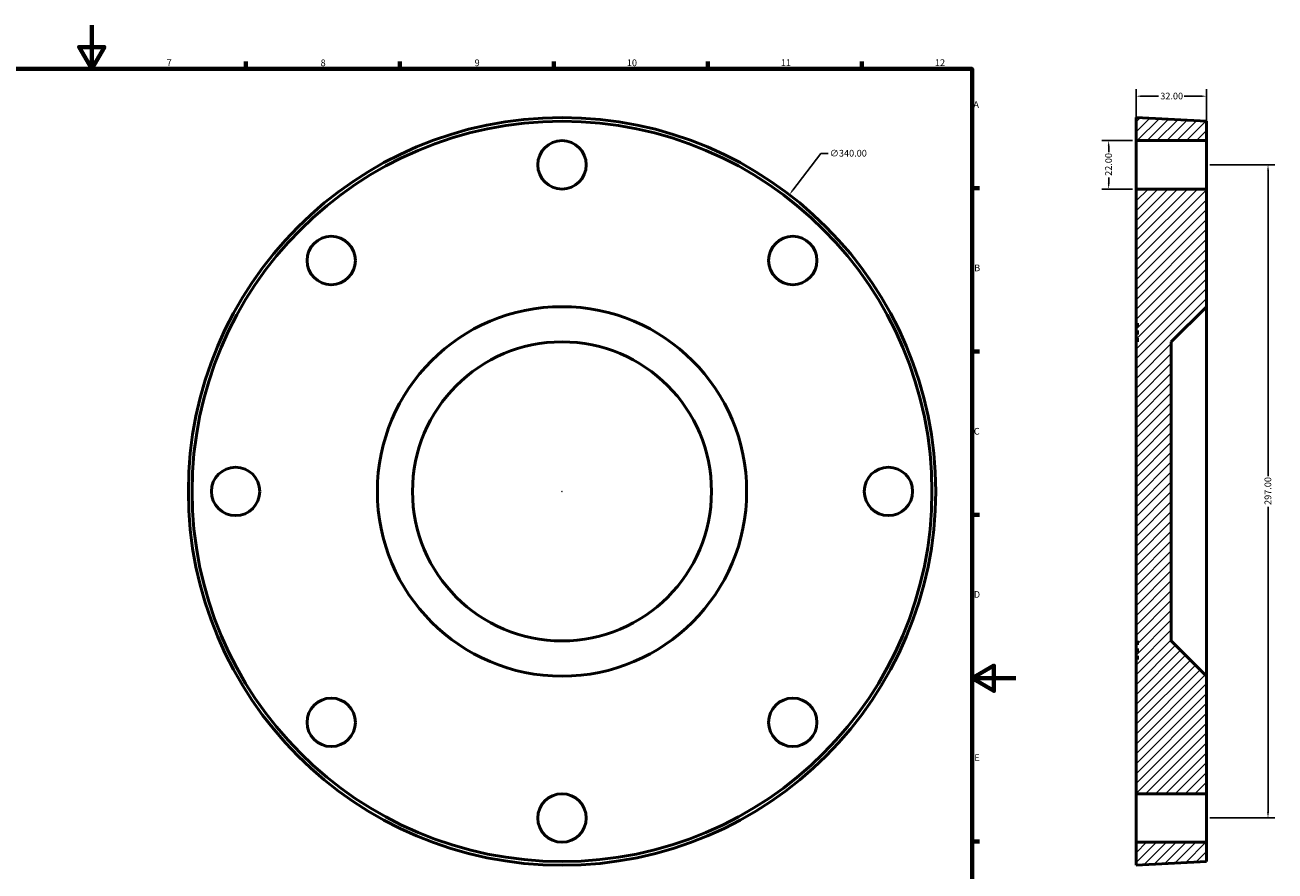
# Model space of a CAD drawing. Units: millimetres. Extents: x -179 to 959, y 0 to 963.
# Drawn here: x 390 to 959, y 209 to 594 of the extents above; entities that cross this region are included whole.
import ezdxf

# ---------------------------------------------------------------- set-up
doc = ezdxf.new("R2010")
doc.units = ezdxf.units.MM
for name, color, linetype, lineweight in [('Border (ANSI)', 7, 'Continuous', 70), ('Dimension (ANSI)', 7, 'Continuous', 25), ('Hatch (ANSI)', 7, 'Continuous', 18), ('Visible (ANSI)', 7, 'Continuous', 50)]:
    doc.layers.add(name, color=color, linetype=linetype, lineweight=lineweight)
doc.styles.add('Note Text (ANSI)', font='tahoma.ttf')
doc.dimstyles.new('Default - mm (ANSI)', dxfattribs={"dimtxt": 3.048, "dimasz": 2.5, "dimexe": 3.175, "dimexo": 1.6002, "dimgap": 0.8, "dimtad": 0, "dimtoh": 1, "dimrnd": 1e-08, "dimzin": 4, "dimdsep": 46, "dimtxsty": 'Note Text (ANSI)', "dimcen": 0.09, "dimdle": 10, "dimclrd": 256, "dimclre": 256, "dimclrt": 256, "dimadec": 1, "dimazin": 1, "dimtfac": 1, "dimtofl": 0, "dimtmove": 0, "dimatfit": 3, "dimfxl": 1, "dimtolj": 1, "dimtzin": 4, "dimlwd": -1, "dimlwe": -1, "dimarcsym": 0})

# ---------------------------------------------------------------- blocks, each defined once
blk = doc.blocks.new('Borders Default Border')
at = {"layer": 'Border (ANSI)'}
for p, q in [((490.58, 574), (490.58, 577.45)), ((560.67, 574), (560.67, 577.45)), ((630.75, 574), (630.75, 577.45)), ((700.83, 574), (700.83, 577.45)), ((770.92, 574), (770.92, 577.45)), ((821, 519.75), (824.45, 519.75)), ((821, 445.5), (824.45, 445.5)), ((821, 371.25), (824.45, 371.25)), ((821, 222.75), (824.45, 222.75))]:
    blk.add_line(p, q, dxfattribs=at)
at = {"layer": 'Border (ANSI)', "flags": 128}
for points in [[(420.5, 594), (420.5, 574), (414.73, 584), (426.27, 584), (420.5, 574)], [(20, 20), (20, 574), (821, 574), (821, 20), (20, 20)], [(841, 297), (821, 297), (831, 302.77), (831, 291.23), (821, 297)]]:
    blk.add_lwpolyline(points, dxfattribs=at)
at = {"layer": 'Border (ANSI)', "attachment_point": 7, "style": 'Note Text (ANSI)'}
for s, insert, char_height in [('7', (454.6, 574.4), 3.05), ('8', (524.63, 574.33), 3.05), ('9', (594.7, 574.34), 3.05), ('10', (663.96, 574.34), 3.048), ('11', (734.04, 574.4), 3.048), ('12', (804.13, 574.4), 3.048), ('A', (821.63, 555.35), 3.05), ('B', (821.99, 481.1), 3.05), ('C', (821.8, 406.8), 3.05), ('D', (821.81, 332.6), 3.05), ('E', (822.05, 258.35), 3.05)]:
    blk.add_mtext(s, dxfattribs=dict(at, insert=insert, char_height=char_height))
blk = doc.blocks.new('*D7')
at = {"layer": 'Defpoints', "color": 0, "transparency": 16777216}
for p in [(927.67, 530.43), (927.67, 233.43), (955.67, 233.43)]:
    blk.add_point(p, dxfattribs=at)
at = {"layer": 'Dimension (ANSI)', "transparency": 16777216}
for p, q in [((929.27, 530.43), (958.84, 530.43)), ((955.67, 527.93), (955.67, 388.89)), ((955.67, 235.93), (955.67, 374.97)), ((929.27, 233.43), (958.84, 233.43))]:
    blk.add_line(p, q, dxfattribs=at)
for points in [[(955.25, 527.93), (956.08, 527.93), (955.67, 530.43)], [(955.25, 235.93), (956.08, 235.93), (955.67, 233.43)]]:
    blk.add_solid(points, dxfattribs=at)
at = {"layer": 'Dimension (ANSI)', "transparency": 16777216, "insert": (954.08, 375.77), "char_height": 3.048, "attachment_point": 1, "rotation": 90, "style": 'Note Text (ANSI)'}
blk.add_mtext('\\A1;297.00', dxfattribs=at)
blk = doc.blocks.new('*D8')
at = {"layer": 'Defpoints', "color": 0, "transparency": 16777216}
for p in [(883.17, 541.43), (895.67, 541.43), (895.67, 519.43)]:
    blk.add_point(p, dxfattribs=at)
at = {"layer": 'Dimension (ANSI)', "transparency": 16777216}
for p, q in [((894.07, 541.43), (879.99, 541.43)), ((883.17, 538.93), (883.17, 536.24)), ((883.17, 521.93), (883.17, 524.61)), ((894.07, 519.43), (879.99, 519.43))]:
    blk.add_line(p, q, dxfattribs=at)
for points in [[(882.75, 538.93), (883.58, 538.93), (883.17, 541.43)], [(882.75, 521.93), (883.58, 521.93), (883.17, 519.43)]]:
    blk.add_solid(points, dxfattribs=at)
at = {"layer": 'Dimension (ANSI)', "transparency": 16777216, "insert": (881.58, 525.41), "char_height": 3.048, "attachment_point": 1, "rotation": 90, "style": 'Note Text (ANSI)'}
blk.add_mtext('\\A1;22.00', dxfattribs=at)
blk = doc.blocks.new('*D9')
at = {"layer": 'Defpoints', "color": 0, "transparency": 16777216}
for p in [(737.9, 516.84), (531.03, 247.01)]:
    blk.add_point(p, dxfattribs=at)
at = {"layer": 'Dimension (ANSI)', "transparency": 16777216}
for p, q in [((752.27, 535.59), (739.42, 518.83)), ((755.49, 535.59), (752.27, 535.59)), ((634.37, 381.93), (634.55, 381.93)), ((634.46, 381.84), (634.46, 382.02))]:
    blk.add_line(p, q, dxfattribs=at)
blk.add_solid([(739.09, 519.08), (739.75, 518.57), (737.9, 516.84)], dxfattribs=at)
at = {"layer": 'Dimension (ANSI)', "transparency": 16777216, "insert": (756.29, 537.23), "char_height": 3.048, "attachment_point": 1, "style": 'Note Text (ANSI)'}
blk.add_mtext('\\A1;∅340.00', dxfattribs=at)
blk = doc.blocks.new('*D10')
at = {"layer": 'Defpoints', "color": 0, "transparency": 16777216}
for p in [(895.67, 561.64), (895.67, 541.43), (927.67, 541.43)]:
    blk.add_point(p, dxfattribs=at)
at = {"layer": 'Dimension (ANSI)', "transparency": 16777216}
for p, q in [((895.67, 543.03), (895.67, 564.81)), ((927.67, 543.03), (927.67, 564.81)), ((898.17, 561.64), (905.84, 561.64)), ((925.17, 561.64), (917.49, 561.64))]:
    blk.add_line(p, q, dxfattribs=at)
for points in [[(898.17, 562.06), (898.17, 561.22), (895.67, 561.64)], [(925.17, 562.06), (925.17, 561.22), (927.67, 561.64)]]:
    blk.add_solid(points, dxfattribs=at)
at = {"layer": 'Dimension (ANSI)', "transparency": 16777216, "insert": (906.64, 563.23), "char_height": 3.048, "attachment_point": 1, "style": 'Note Text (ANSI)'}
blk.add_mtext('\\A1;32.00', dxfattribs=at)

msp = doc.modelspace()

# ---------------------------------------------------------------- hatches: boundary and pattern name
at = {"layer": 'Hatch (ANSI)'}
h = msp.add_hatch(dxfattribs=at)
h.set_pattern_fill('ANSI31', color=256, scale=25.4, style=0)
h.set_pattern_definition([(45, (0, 0), (-2.245064, 2.245064), [])])
h.paths.add_polyline_path([(896.3473, 305.4274), (895.6673, 305.4274), (895.6673, 244.4274), (927.6673, 244.4274), (927.6673, 297.9274), (911.6673, 313.9274), (911.6673, 449.9274), (927.6673, 465.9274), (927.6673, 519.4274), (895.6673, 519.4274), (895.6673, 458.4274), (896.3473, 458.4274), (896.3473, 456.7274), (895.6673, 456.7274), (895.6673, 455.0274), (896.3473, 455.0274), (896.3473, 453.3274), (895.6673, 453.3274), (895.6673, 451.6274), (896.3473, 451.6274), (896.3473, 449.9274), (895.6673, 449.9274), (895.6673, 313.9274), (896.3473, 313.9274), (896.3473, 312.2274), (895.6673, 312.2274), (895.6673, 310.5274), (896.3473, 310.5274), (896.3473, 308.8274), (895.6673, 308.8274), (895.6673, 307.1274), (896.3473, 307.1274)])
h.paths.add_polyline_path([(895.6673, 551.9274), (895.6673, 541.4274), (927.6673, 541.4274), (927.6673, 550.2274)])
h.paths.add_polyline_path([(895.6673, 222.4274), (895.6673, 211.9274), (927.6673, 213.6274), (927.6673, 222.4274)])

# ---------------------------------------------------------------- linework, layer by layer
at = {"layer": 'Visible (ANSI)'}
for p, q in [((895.6673, 551.9274), (895.6673, 541.4274)), ((927.6673, 550.2274), (895.6673, 551.9274)), ((927.6673, 541.4274), (927.6673, 550.2274)), ((895.6673, 541.4274), (927.6673, 541.4274)), ((895.6673, 519.4274), (895.6673, 541.4274)), ((927.6673, 541.4274), (927.6673, 519.4274)), ((927.6673, 519.4274), (895.6673, 519.4274)), ((895.6673, 519.4274), (895.6673, 458.4274)), ((927.6673, 465.9274), (927.6673, 519.4274)), ((911.6673, 449.9274), (927.6673, 465.9274)), ((927.6673, 297.9274), (927.6673, 465.9274)), ((895.6673, 458.4274), (896.3473, 458.4274)), ((895.6673, 456.7274), (895.6673, 458.4274)), ((896.3473, 456.7274), (895.6673, 456.7274)), ((895.6673, 456.7274), (895.6673, 455.0274)), ((895.6673, 455.0274), (896.3473, 455.0274)), ((895.6673, 453.3274), (895.6673, 455.0274)), ((896.3473, 458.4274), (896.3473, 456.7274)), ((896.3473, 455.0274), (896.3473, 453.3274)), ((896.3473, 453.3274), (895.6673, 453.3274)), ((895.6673, 453.3274), (895.6673, 451.6274)), ((895.6673, 451.6274), (896.3473, 451.6274)), ((895.6673, 449.9274), (895.6673, 451.6274)), ((896.3473, 449.9274), (895.6673, 449.9274)), ((895.6673, 449.9274), (895.6673, 313.9274)), ((896.3473, 451.6274), (896.3473, 449.9274)), ((911.6673, 313.9274), (911.6673, 449.9274)), ((895.6673, 313.9274), (896.3473, 313.9274)), ((895.6673, 312.2274), (895.6673, 313.9274)), ((896.3473, 313.9274), (896.3473, 312.2274)), ((927.6673, 297.9274), (911.6673, 313.9274)), ((896.3473, 312.2274), (895.6673, 312.2274)), ((895.6673, 312.2274), (895.6673, 310.5274)), ((895.6673, 310.5274), (896.3473, 310.5274)), ((895.6673, 308.8274), (895.6673, 310.5274)), ((896.3473, 308.8274), (895.6673, 308.8274)), ((895.6673, 308.8274), (895.6673, 307.1274)), ((895.6673, 307.1274), (896.3473, 307.1274)), ((895.6673, 305.4274), (895.6673, 307.1274)), ((896.3473, 310.5274), (896.3473, 308.8274)), ((896.3473, 307.1274), (896.3473, 305.4274)), ((896.3473, 305.4274), (895.6673, 305.4274)), ((895.6673, 305.4274), (895.6673, 244.4274)), ((927.6673, 244.4274), (927.6673, 297.9274)), ((895.6673, 244.4274), (927.6673, 244.4274)), ((895.6673, 222.4274), (895.6673, 244.4274)), ((927.6673, 244.4274), (927.6673, 222.4274)), ((895.6673, 222.4274), (895.6673, 211.9274)), ((927.6673, 222.4274), (895.6673, 222.4274)), ((927.6673, 213.6274), (927.6673, 222.4274)), ((895.6673, 211.9274), (927.6673, 213.6274))]:
    msp.add_line(p, q, dxfattribs=at)
for centre, radius in [((634.4637, 381.9274), 170), ((634.4637, 381.9274), 168.3), ((634.4637, 530.4274), 11), ((529.4584, 486.9327), 11), ((739.4691, 486.9327), 11), ((634.4637, 381.9274), 84), ((634.4637, 381.9274), 68), ((485.9637, 381.9274), 11), ((782.9637, 381.9274), 11), ((529.4584, 276.922), 11), ((739.4691, 276.922), 11), ((634.4637, 233.4274), 11)]:
    msp.add_circle(centre, radius, dxfattribs=at)

# ---------------------------------------------------------------- block references
msp.add_blockref('Borders Default Border', (0, 0))

# ---------------------------------------------------------------- dimensions: what is measured, and where the dimension line sits
at = {"layer": 'Dimension (ANSI)'}
dim = msp.add_linear_dim(base=(895.6673, 561.6397), p1=(927.6673, 541.4274), p2=(895.6673, 541.4274), dimstyle='Default - mm (ANSI)', override={"dimtoh": 0, "dimdec": 2, "dimtp": 0, "dimtm": 0, "dimtdec": 2, "dimatfit": 1}, dxfattribs=at)
dim.commit()
dim.dimension.update_dxf_attribs({"geometry": '*D10', "text_midpoint": (911.6673, 561.6397), "dimtype": 160})
for base, p1, p2, angle, picture, middle in [((883.1671, 541.4274), (895.6673, 519.4274), (895.6673, 541.4274), 270, '*D8', (883.1671, 530.4274)), ((955.6673, 233.4274), (927.6673, 530.4274), (927.6673, 233.4274), 90, '*D7', (955.6673, 381.9274))]:
    dim = msp.add_linear_dim(base=base, p1=p1, p2=p2, angle=angle, dimstyle='Default - mm (ANSI)', override={"dimtoh": 0, "dimdec": 2, "dimtp": 0, "dimtm": 0, "dimtdec": 2, "dimatfit": 1}, dxfattribs=at)
    dim.commit()
    dim.dimension.update_dxf_attribs({"geometry": picture, "text_midpoint": middle, "dimtype": 160})
dim = msp.add_diameter_dim_2p(p1=(531.0319, 247.0131), p2=(737.8955, 516.8416), dimstyle='Default - mm (ANSI)', override={"dimtih": 1, "dimdec": 2, "dimlfac": 1, "dimtp": 0, "dimtm": 0, "dimtdec": 2}, dxfattribs=at)
dim.commit()
dim.dimension.update_dxf_attribs({"geometry": '*D9', "text_midpoint": (764.1324, 535.5935), "dimtype": 163})

doc.saveas('drawing.dxf')
